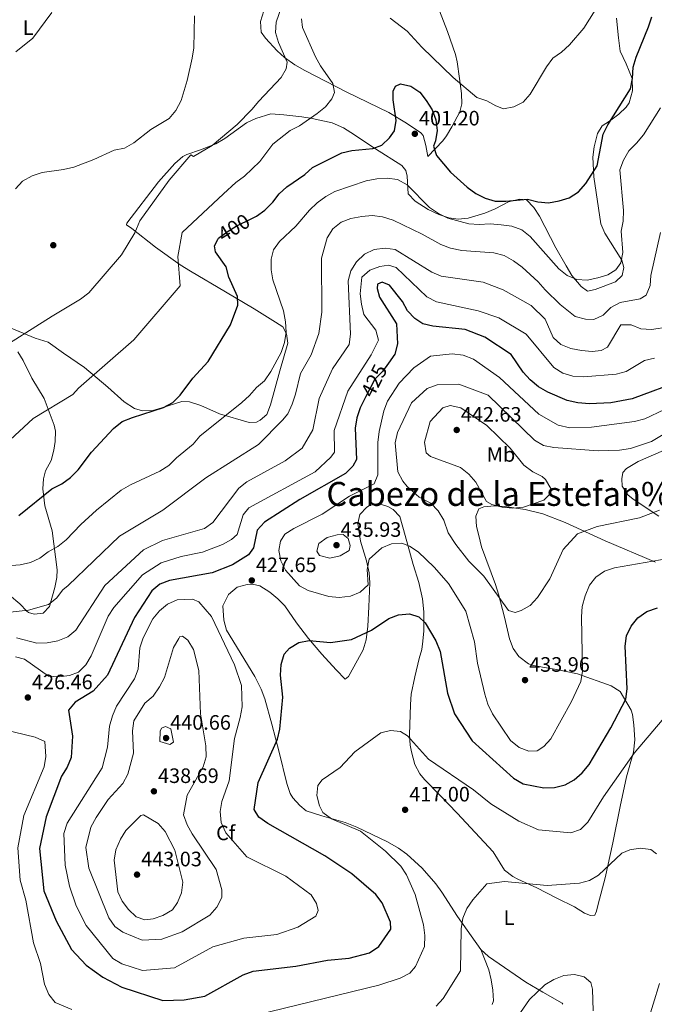
# Model space of a CAD drawing. Extents: x 608377 to 615333, y 673959 to 678694.
# Drawn here: x 612924 to 613229, y 674575 to 675048 of the extents above; entities that cross this region are included whole.
import ezdxf
from ezdxf.enums import TextEntityAlignment as Align

# ---------------------------------------------------------------- set-up
doc = ezdxf.new("R2010")
doc.units = 0
doc.header["$MEASUREMENT"] = 0
doc.linetypes.add('DGN Style 5', pattern=[56.456729, 24.195741, -32.260988])
for name, color, linetype in [('Nivel 17', 7, 'Continuous'), ('Nivel 22', 7, 'Continuous'), ('Nivel 36', 7, 'Continuous'), ('Nivel 37', 7, 'Continuous'), ('Nivel 4', 7, 'Continuous'), ('Nivel 41', 7, 'Continuous'), ('Nivel 45', 7, 'Continuous'), ('Nivel 5', 7, 'Continuous'), ('Nivel 7', 7, 'Continuous')]:
    doc.layers.add(name, color=color, linetype=linetype)
doc.styles.add('Style-arial', font='arial.shx', dxfattribs={"bigfont": 'arialbig.shx'})
doc.styles.add('Style-ariali', font='ariali.shx', dxfattribs={"bigfont": 'arialibig.shx'})
doc.styles.add('Style-arialn', font='arialn.shx', dxfattribs={"bigfont": 'arialnbig.shx'})
doc.styles.add('Style-times', font='times.shx', dxfattribs={"bigfont": 'timesbig.shx'})

# ---------------------------------------------------------------- blocks, each defined once
blk = doc.blocks.new('5PATER')
at = {"layer": 'Nivel 7', "linetype": 'Continuous', "lineweight": 0}
h = blk.add_hatch(color=53, dxfattribs=at)
edge = h.paths.add_edge_path()
edge.add_ellipse((0, 0), major_axis=(-1.1, -1.11), ratio=0.999422, start_angle=0, end_angle=360)
blk = doc.blocks.new('5PERFI')
at = {"layer": 'Nivel 17', "linetype": 'Continuous', "lineweight": 0}
h = blk.add_hatch(color=7, dxfattribs=at)
edge = h.paths.add_edge_path()
edge.add_arc((0, 0), 1.56, 315, 675)

msp = doc.modelspace()

# ---------------------------------------------------------------- linework, layer by layer
at = {"layer": 'Nivel 22', "color": 30, "linetype": 'DGN Style 5', "lineweight": 30, "flags": 128}
for points, elevation in [([(613019.434, 674943.319), (613023.53, 674946.432), (613027.872, 674949.097), (613035.426, 674952.844)], 400), ([(613101.024, 674883.319), (613098.249, 674879.37), (613094.507, 674875.752), (613090.184, 674867.281)], 425)]:
    msp.add_lwpolyline(points, dxfattribs=dict(at, elevation=elevation))
at = {"layer": 'Nivel 36', "color": 92, "linetype": 'Continuous', "lineweight": 0}
for points in [[(613123.655, 675057.505, 391.19), (613129.373, 675042.638, 391.488), (613133.293, 675031.675, 392.416), (613134.124, 675028.069, 392.834), (613135.137, 675020.047, 394.096), (613136.089, 675012.829, 394.412), (613136.238, 675007.884, 395.588), (613135.336, 675004.065, 396.62), (613131.425, 674996.884, 398.829), (613128.939, 674992.575, 399.626), (613127.081, 674990.076, 400.091), (613119.949, 674982.651, 401.668), (613118.949, 674987.84, 401.668), (613117.651, 674992.656, 400.943), (613116.664, 674993.943, 400.722), (613109.623, 674998.675, 400.406), (613101.216, 675003.767, 398.547), (613080.983, 675013.463, 394.232), (613060.778, 675023.856, 391.313), (613055.989, 675026.596, 391.073), (613051.154, 675030.084, 390.941), (613047.506, 675033.415, 390.145), (613041.911, 675039.405, 389.369), (613039.895, 675042.393, 389.364), (613039.564, 675047.405, 389.364), (613041.218, 675052.593, 389.364)], [(613210.052, 674922.438, 405.77), (613213.261, 674925.516, 406.085), (613214.194, 674929.231, 406.085), (613213.114, 674932.794, 406.085), (613205.046, 674945.749, 403.246), (613203, 674950.333, 403.276), (613199.75, 674972.886, 401.037), (613199.234, 674982.364, 399.775), (613199.875, 674987.272, 399.46), (613201.415, 674993.666, 399.775), (613203.773, 674997.287, 400.091), (613207.244, 674999.575, 399.775), (613211.646, 675002.946, 400.091), (613215.217, 675006.339, 400.54), (613216.701, 675008.391, 400.722), (613218.287, 675014.181, 400.722), (613218.046, 675020.035, 400.406), (613215.282, 675027.115, 398.829), (613212.393, 675033.173, 398.198), (613211.502, 675039.585, 397.882), (613210.584, 675049.032, 396.936)], [(612915.151, 674902.117, 389.048), (612931.249, 674895.44, 390.31), (612937.472, 674893.482, 391.572), (612944.961, 674888.177, 392.834), (612955.003, 674881.243, 393.465), (612966.195, 674871.817, 396.826), (612974.062, 674864.869, 397.567), (612978.968, 674861.596, 398.198), (612982.9, 674860.476, 399.144), (612987.871, 674860.591, 399.759), (612992.1, 674861.983, 399.46), (613001.797, 674864.945, 401.037), (613005.452, 674864.817, 401.353), (613010.854, 674862.999, 402.93), (613019.877, 674859.102, 404.787), (613034.151, 674854.843, 407.347), (613037.573, 674855.102, 407.032), (613039.324, 674856.045, 407.347), (613042.564, 674858.72, 407.663), (613044.409, 674863.356, 407.196), (613048.838, 674879.626, 406.139), (613052.731, 674892.901, 405.77), (613051.977, 674897.501, 405.77), (613050.308, 674900.817, 405.77), (613046.703, 674902.973, 404.508), (613036.49, 674909.489, 402.615), (613022.717, 674917.557, 399.775), (613005.942, 674927.476, 395.229), (613000.981, 674930.585, 394.28), (612989.091, 674939.105, 392.519), (612977.688, 674947.961, 389.679), (612975.12, 674949.791, 389.048), (612975.26, 674950.611, 389.048), (612990.567, 674970.4, 389.995), (612998.397, 674979.295, 389.679), (613002.205, 674982.582, 389.171), (613004.147, 674983.578, 389.048), (613010.654, 674985.894, 389.995), (613018.137, 674988.688, 390.31), (613022.449, 674991.183, 390.742), (613032.767, 674998.706, 391.572), (613037.268, 675000.821, 391.796), (613044.48, 675003.113, 391.844), (613050.729, 675002.652, 392.509), (613059.467, 675001.742, 394.096), (613064.391, 675000.9, 394.096), (613074.003, 674998.758, 395.836), (613079.406, 674996.353, 396.661), (613082.919, 674994.204, 397.251), (613094.83, 674986.222, 401.662), (613107.412, 674978.27, 403.534), (613109.41, 674975.963, 403.877), (613110.026, 674973.175, 403.877), (613110.466, 674964.703, 405.454), (613113.833, 674961.121, 405.041), (613120.125, 674957.202, 404.839), (613125.197, 674954.683, 404.823), (613130.05, 674953.11, 404.633), (613134.47, 674952.551, 404.192), (613139.366, 674952.943, 403.441), (613147.367, 674955.461, 402.176), (613152.315, 674957.548, 401.353), (613158.746, 674960.87, 400.722), (613163.919, 674962.072, 400.722), (613167.388, 674961.727, 400.406), (613170.899, 674958.146, 400.406), (613173.62, 674953.985, 400.922), (613181.484, 674938.699, 402.93), (613186.362, 674930.07, 404.19), (613189.165, 674925.512, 404.823), (613193.619, 674920.18, 405.139), (613196.621, 674917.978, 405.454), (613200.416, 674918.67, 405.454), (613210.052, 674922.438, 405.77)], [(612918.935, 674772, 407.346), (612923.916, 674767.72, 408.293), (612927.281, 674764.249, 409.362), (612928.077, 674763.581, 409.555), (612930.77, 674762.773, 409.87), (612935.184, 674763.31, 409.87), (612938.177, 674766.574, 409.555), (612940.703, 674775.6, 408.355), (612941.687, 674780.484, 407.809), (612941.914, 674784.068, 407.346), (612939.473, 674802.917, 404.191), (612935.94, 674814.799, 401.036), (612934.912, 674823.023, 401.036), (612935.306, 674827.888, 399.979), (612936.285, 674831.631, 399.143), (612938.939, 674836.692, 397.881), (612940.255, 674841.56, 397.643), (612940.885, 674845.749, 397.566), (612941.063, 674850.748, 396.85), (612940.491, 674853.616, 396.304), (612935.674, 674866.413, 393.465), (612929.677, 674876.082, 392.834), (612925.583, 674884.682, 390.31), (612922.922, 674888.881, 390.451)], [(613233.155, 674841.443, 436.057), (613221.008, 674836.068, 437.319), (613215.383, 674832.807, 437.319), (613213.709, 674830.858, 437.319), (613213.132, 674827.777, 437.319), (613213.391, 674824.354, 437.319), (613216.104, 674820.081, 436.834), (613218.525, 674818.061, 436.372), (613231.009, 674809.945, 434.548)], [(613184.811, 674575.452, 409.22), (613184.563, 674576.041, 409.22), (613175.144, 674581.353, 409.454), (613166.999, 674586.049, 410.482), (613149.05, 674598.458, 412.69), (613145.404, 674601.839, 413.176), (613134.236, 674617.584, 414.583), (613126.662, 674629.362, 416.792), (613123.739, 674633.383, 416.943), (613117.29, 674640.801, 417.107), (613109.938, 674647.605, 417.7), (613105.852, 674650.471, 417.994), (613100.608, 674653.462, 418.343), (613085.884, 674660.459, 419.284), (613080.196, 674662.694, 419.631), (613069.019, 674665.897, 420.578), (613061.543, 674668.367, 420.893), (613058.511, 674670.972, 420.893), (613055.046, 674674.594, 421.527), (613053.825, 674676.692, 421.84), (613052.217, 674681.435, 422.274), (613048.474, 674696.535, 424.048), (613045.021, 674710.043, 426.257), (613041.674, 674722.141, 427.203), (613039.953, 674726.835, 427.495), (613036.809, 674732.909, 427.834), (613023.176, 674755.162, 428.78), (613021.892, 674759.994, 428.862), (613021.485, 674766.777, 428.464), (613024.108, 674772.241, 428.149), (613028.293, 674775.798, 427.518), (613033.211, 674777.12, 427.518), (613035.681, 674777.167, 427.518), (613039.18, 674776.42, 427.518), (613044.07, 674773.348, 427.518), (613047.936, 674770.193, 426.978), (613051.248, 674766.805, 426.256), (613056.871, 674758.578, 425.373), (613062.59, 674751.207, 424.569), (613068.999, 674743.649, 423.732), (613075.851, 674736.069, 422.154), (613080.243, 674731.542, 421.839), (613081.763, 674732.872, 422.154), (613084.447, 674737.53, 423.101), (613088.885, 674745.764, 423.416), (613090.393, 674750.517, 424.193), (613091.066, 674757.066, 425.309), (613091.572, 674766.418, 426.256), (613092.127, 674777.8, 429.726), (613091.768, 674782.668, 430.669), (613090.513, 674788.409, 431.619), (613087.6, 674797.895, 432.861), (613086.322, 674806.315, 433.196), (613087.21, 674810.635, 432.881), (613090.608, 674814.252, 432.881), (613091.938, 674815.043, 432.881), (613096.12, 674815.967, 432.881), (613100.778, 674814.506, 432.553), (613103.224, 674813.063, 432.25), (613106.519, 674809.668, 431.619), (613109.033, 674800.544, 429.726), (613112.919, 674786.665, 428.464), (613115.604, 674777.959, 426.887), (613117.407, 674770.198, 425.625), (613118.081, 674763.972, 424.047), (613117.962, 674754.851, 423.732), (613117.622, 674749.877, 423.207), (613117.023, 674745.871, 422.785), (613115.732, 674741.521, 422.47), (613113.771, 674732.665, 420.261), (613111.965, 674724.429, 420.261), (613111.577, 674719.437, 420.021), (613111.215, 674704.933, 418.999), (613111.538, 674699.96, 418.776), (613112.042, 674696.694, 418.684), (613113.723, 674690.544, 418.684), (613116.1, 674686.126, 418.143), (613118.314, 674683.4, 417.737), (613125.769, 674675.866, 417.422), (613134.122, 674667.184, 415.844), (613151.321, 674648.644, 414.582), (613156.839, 674639.95, 414.582), (613160.822, 674636.886, 414.582), (613163.245, 674635.576, 414.582), (613172.268, 674631.4, 413.636), (613181.957, 674626.464, 413.32), (613190.376, 674622.243, 412.374)], [(613190.376, 674622.243, 412.374), (613195.266, 674619.171, 412.058), (613198.176, 674618.176, 412.058), (613200.19, 674618.329, 412.374), (613201.059, 674620.217, 412.689), (613201.822, 674623.515, 413.32), (613205.119, 674636.116, 414.582), (613208.901, 674653.007, 415.844), (613212.436, 674670.486, 418.053), (613215.41, 674684.683, 418.999), (613218.769, 674696.479, 419.946), (613219.333, 674702.394, 420.577), (613218.985, 674709.657, 423.416), (613218.27, 674714.628, 423.28), (613217.646, 674716.643, 423.416), (613212.416, 674725.64, 425.598), (613208.01, 674728.417, 426.248), (613191.82, 674734.125, 432.25), (613181.742, 674736.196, 432.881), (613174.976, 674737.303, 434.458), (613170.037, 674738.346, 433.827), (613168.365, 674739.029, 433.827), (613163.646, 674742.519, 434.143), (613160.925, 674746.363, 434.458), (613159.17, 674751.003, 435.083), (613156.746, 674761.435, 435.089), (613153.893, 674772.356, 435.72), (613152.415, 674777.132, 435.677), (613145.681, 674795.222, 437.298), (613144.464, 674800.597, 437.613), (613143.323, 674804.965, 438.56), (613142.939, 674809.941, 438.868), (613144.51, 674813.357, 439.822), (613146.864, 674814.345, 439.506), (613151.869, 674814.926, 439.427), (613156.775, 674814.489, 440.137), (613166.656, 674813.049, 439.733), (613175.267, 674810.977, 438.336), (613185.911, 674806.775, 436.351), (613205.196, 674798.111, 432.881), (613229.264, 674787.786, 429.41)], [(613145.404, 674601.839, 413.176), (613149.186, 674592.001, 412.229), (613150.436, 674587.184, 411.759), (613151.142, 674582.227, 411.283), (613151.421, 674577.167, 411.057), (613150.855, 674575.321, 410.967)]]:
    msp.add_polyline3d(points, dxfattribs=at)
at = {"layer": 'Nivel 4', "color": 30, "linetype": 'Continuous', "lineweight": 30, "flags": 128}
for points, elevation in [([(613035.426, 674952.844), (613037.635, 674953.94), (613041.676, 674956.894), (613045.481, 674960.632), (613048.46, 674964.696), (613052.169, 674968.051), (613060.783, 674973.917), (613064.585, 674977.379), (613078.559, 674984.321), (613083.418, 674985.494), (613093.538, 674986.43), (613097.838, 674988.103), (613101.474, 674991.533), (613103.957, 674994.973), (613104.79, 674999.895), (613103.23, 675009.841), (613103.257, 675013.962), (613104.39, 675016.383), (613106.896, 675017.592), (613111.739, 675016.346), (613116.078, 675013.447), (613119.224, 675009.481), (613122.075, 675005.045), (613123.861, 675000.192), (613124.375, 674995.024), (613123.667, 674990.072), (613122.712, 674987.537), (613124.191, 674983.148), (613130.858, 674975.051), (613138.814, 674967.943), (613142.998, 674964.817), (613147.563, 674962.588), (613152.355, 674961.162), (613157.408, 674961.163), (613167.877, 674962.063), (613172.724, 674960.794), (613177.88, 674960.335), (613183.088, 674961.333), (613187.856, 674962.833), (613192.267, 674965.715), (613195.927, 674969.669), (613201.384, 674978.211), (613204.236, 674993.403), (613206.476, 674997.875), (613217.401, 675015.095), (613218.251, 675020.127), (613218.645, 675025.592), (613220.107, 675030.375), (613225.94, 675044.96), (613227.518, 675049.705)], 400), ([(612923.387, 674810.204), (612939.377, 674822.981), (612944.082, 674825.333), (612948.304, 674828.456), (612951.884, 674832.209), (612958.386, 674840.558), (612968.853, 674852.052), (612973.108, 674855.304), (612978.05, 674857.335), (612992.995, 674862.091), (612997.464, 674864.435), (613000.98, 674867.99), (613007.111, 674876.183), (613014.491, 674884.237), (613025.171, 674901.799), (613028.666, 674911.151), (613028.557, 674915.389), (613024.267, 674924.742), (613022.981, 674929.575), (613017.969, 674936.881), (613017.459, 674939.687), (613019.115, 674942.732)], 400), ([(613019.115, 674942.732), (613019.434, 674943.319)], 400), ([(613242.329, 674875.165), (613218.158, 674866.235), (613207.819, 674864.329), (613197.655, 674863.828), (613191.987, 674864.352), (613186.906, 674865.496), (613177.644, 674869.363), (613173.189, 674871.964), (613169.17, 674875.396), (613165.745, 674879.039), (613159.933, 674887.548), (613147.274, 674895.819), (613137.883, 674899.591), (613122.382, 674901.067), (613117.471, 674902.223), (613113.634, 674904.888), (613110.132, 674908.457), (613107.852, 674913.045), (613101.501, 674920.87), (613097.946, 674922.282), (613095.846, 674921.307), (613095.557, 674919.281), (613096.688, 674915.12), (613104.831, 674902.251), (613105.322, 674892.64), (613104.069, 674887.653), (613101.024, 674883.319)], 425), ([(613090.184, 674867.281), (613087.438, 674861.899), (613085.863, 674857.126), (613085.086, 674852.141), (613085.614, 674837.088), (613083.917, 674833.946), (613080.466, 674830.326), (613058.393, 674817.947), (613041.503, 674807.012), (613037.94, 674803.183), (613036.138, 674794.689), (613033.845, 674791.322), (613026.146, 674786.468), (613016.315, 674782.709), (612995.912, 674779.038), (612991.192, 674777.219), (612987.327, 674774.045), (612978.95, 674761.242), (612965.972, 674733.455), (612959.215, 674725.819), (612950.512, 674720.495), (612947.366, 674716.724), (612949.202, 674704.158), (612948.616, 674693.956), (612946.741, 674689.32), (612944.025, 674685.086), (612936.64, 674665.497), (612933.443, 674650.308), (612935.526, 674629.955), (612941.411, 674615.516), (612948.804, 674601.805), (612955.75, 674594.322), (612963.871, 674588.414), (612972.971, 674583.695), (612992.686, 674577.273), (613002.925, 674577.54), (613012.808, 674579.312), (613031.294, 674589.609), (613035.992, 674591.321), (613056.536, 674593.817), (613071.763, 674596.68), (613082.09, 674597.568), (613091.855, 674600.232), (613096.443, 674603.174), (613102.101, 674611.551), (613102.042, 674614.911), (613097.996, 674624.148), (613095.046, 674628.234), (613083.397, 674638.162), (613070.433, 674646.807)], 425), ([(613070.433, 674646.807), (613043.015, 674662.218), (613038.777, 674665.253), (613036.526, 674668.955), (613038.43, 674681.941), (613047.76, 674702.725), (613048.885, 674707.6), (613050.241, 674722.887), (613049.164, 674733.508), (613049.49, 674738.628), (613050.916, 674743.56), (613053.518, 674746.441), (613058, 674749.159), (613062.889, 674750.223), (613073.186, 674749.154), (613083.218, 674750.655), (613092.813, 674755.092), (613101.248, 674760.793), (613105.936, 674762.575), (613111.177, 674762.904), (613115.634, 674761.475), (613118.631, 674758.679), (613123.857, 674750.017), (613125.854, 674744.958), (613129.353, 674724.859), (613132.697, 674714.98), (613141.288, 674702.054), (613161.18, 674684.04), (613165.734, 674681.328), (613175.7, 674679.365), (613180.842, 674679.653), (613185.92, 674680.785), (613190.236, 674683.306), (613194.152, 674686.559), (613197.4, 674690.584), (613207.904, 674708.153), (613215.04, 674721.957), (613215.744, 674727.004), (613214.768, 674747.517), (613215.443, 674752.469), (613217.717, 674757.029), (613220.884, 674761.032), (613225.183, 674764.042), (613230.228, 674765.808)], 425)]:
    msp.add_lwpolyline(points, dxfattribs=dict(at, elevation=elevation))
at = {"layer": 'Nivel 5', "color": 30, "linetype": 'Continuous', "lineweight": 0, "flags": 128}
for points, elevation in [([(612910.944, 674888.08), (612939.466, 674905.888), (612953.074, 674914.031), (612957.103, 674917.182), (612972.789, 674935.44), (612979.111, 674945.876), (612981.511, 674951.748), (612995.676, 674971.313), (613006.133, 674983.485), (613007.372, 674982.578), (613016.387, 674987.819), (613028.362, 674997.98), (613035.431, 675005.129), (613038.813, 675009.25), (613049.552, 675020.51), (613051.869, 675024.677), (613052.35, 675027.856), (613048.225, 675037.376), (613046.807, 675042.171), (613047.021, 675047.198), (613053.785, 675066.65)], 390), ([(612922.042, 675032.812), (612930.186, 675039.486), (612939.376, 675051.748)], 380), ([(613101.825, 675049.1), (613109.992, 675042.754), (613117.021, 675035.176), (613132.052, 675020.509), (613143.543, 675011.01), (613148.275, 675009.39), (613152.67, 675006.878), (613156.253, 675005.578), (613161.197, 675006.42), (613165.698, 675008.672), (613169.146, 675012.476), (613176.99, 675025.753), (613179.937, 675029.794), (613184.126, 675032.787), (613187.946, 675036.177), (613194.978, 675044.252), (613200.295, 675052.959)], 395), ([(612917.094, 674844.449), (612930.38, 674856.836), (612949.431, 674868.236), (612952.046, 674871.279), (612978.725, 674894.638), (613000.948, 674920.503), (612999.876, 674934.647), (613001.848, 674946.176), (613021.777, 674964.756), (613027.696, 674970.112), (613031.901, 674973.171), (613039.315, 674980.199), (613045.479, 674988.522), (613053.858, 674995.038), (613058.317, 674997.308), (613066.828, 675003.244), (613070.71, 675006.403), (613073.806, 675010.33), (613075.07, 675013.271), (613074.315, 675017.63), (613068.439, 675026.098), (613065.996, 675030.461), (613059.706, 675044.549), (613059.242, 675048.771)], 395), ([(612921.83, 674967.096), (612925.207, 674970.791), (612929.811, 674973.348), (612934.704, 674974.908), (612944.963, 674976.328), (612949.844, 674977.414), (612959.536, 674981.206), (612969.289, 674985.625), (612974.241, 674986.579), (612978.777, 674989.136), (612986.815, 674995.545), (612995.632, 675000.799), (612998.904, 675004.699), (613001.494, 675009.531), (613004.347, 675019.167), (613006.803, 675029.76), (613007.595, 675034.844), (613007.864, 675050.093)], 385), ([(613129.522, 674952.968), (613139.636, 674950.306), (613144.626, 674950.002), (613149.869, 674950.298), (613155.147, 674949.816), (613160.352, 674949.167), (613165.036, 674947.404), (613169.174, 674944.152), (613182.849, 674928.688), (613186.865, 674925.453), (613191.495, 674923.516), (613196.489, 674923.256), (613201.684, 674924.334), (613206.45, 674925.845), (613210.348, 674928.213), (613212.713, 674931.522), (613213.597, 674936.442), (613212.895, 674946.691), (613213.806, 674951.609), (613213.96, 674956.751), (613212.127, 674976.274), (613214.032, 674980.91), (613216.511, 674985.412), (613220.282, 674988.993), (613223.516, 674992.941), (613231.663, 675006.026)], 405), ([(612913.73, 674785.783), (612924.145, 674786.437), (612929.02, 674787.553), (612933.576, 674789.733), (612937.589, 674792.823), (612942.142, 674795.339), (612946.227, 674798.508), (612953.244, 674805.899), (612960.792, 674812.817), (612972.652, 674822.351), (612977.046, 674824.892), (612991.248, 674831.517), (612995.466, 674834.203), (612999.165, 674837.847), (613007.135, 674844.457), (613010.408, 674848.249), (613030.523, 674864.478), (613034.305, 674867.758), (613037.593, 674871.615), (613041.408, 674874.849), (613044.587, 674879.43), (613049.552, 674888.41), (613051.076, 674893.246), (613051.938, 674898.171), (613051.552, 674903.271), (613050.544, 674908.494), (613045.431, 674923.323), (613044.63, 674928.259), (613044.758, 674933.297), (613045.782, 674937.723), (613048.764, 674941.855), (613056.576, 674949.109), (613063.174, 674956.826), (613066.764, 674960.307), (613070.987, 674963.372), (613075.349, 674965.815), (613090.384, 674970.994), (613095.42, 674971.896), (613100.407, 674972.266), (613105.423, 674971.525), (613109.959, 674969.049), (613120.755, 674958.096), (613125.074, 674955.251), (613129.522, 674952.968)], 405), ([(612917.616, 674763.552), (612928.018, 674764.752), (612937.647, 674767.383), (612941.586, 674770.464), (612944.605, 674774.566), (612947.149, 674776.612), (612971.823, 674800.278), (612992.675, 674812.756), (613013.292, 674828.331), (613038.553, 674844.257), (613050.116, 674856.031), (613052.684, 674859.09), (613054.786, 674863.631), (613056.358, 674868.438), (613058.724, 674878.469), (613063.86, 674887.352), (613067.541, 674897.593), (613069.084, 674907.899), (613068.834, 674933.794), (613071.659, 674943.588), (613074.316, 674947.927), (613078.336, 674951.023), (613082.981, 674952.871), (613088.167, 674953.72), (613093.259, 674954.327), (613098.212, 674953.617), (613103.23, 674951.99), (613117.189, 674945.271), (613126.217, 674940.289), (613130.912, 674938.566), (613136.308, 674937.499), (613151.736, 674936.339), (613156.585, 674935.11), (613161.1, 674932.462)], 410), ([(613161.1, 674932.462), (613165.235, 674929.446), (613172.942, 674922.409), (613176.276, 674918.559), (613183.471, 674911.6), (613190.795, 674905.751), (613195.63, 674904.47), (613199.671, 674904.356), (613204.208, 674906.479), (613207.842, 674910.084), (613212.308, 674912.562), (613222.034, 674914.216), (613224.812, 674916.033), (613226.781, 674920.623), (613227.013, 674925.482), (613231.68, 674946.076)], 410), ([(613169.576, 674911.062), (613156.145, 674918.642), (613146.56, 674922.298), (613126.436, 674925.156), (613121.832, 674927.107), (613104.334, 674937.987), (613099.378, 674938.66), (613094.108, 674937.993), (613089.454, 674935.738), (613085.756, 674932.095), (613082.927, 674927.736), (613081.635, 674922.902), (613082.757, 674897.251), (613082.172, 674892.285), (613074.133, 674880.596), (613067.733, 674866.421), (613064.7, 674851.311), (613059.561, 674842.463), (613051.402, 674836.423), (613033.022, 674826.422), (613029.14, 674823.267), (613016.702, 674806.875), (613012.602, 674804.005), (612992.455, 674798.243), (612983.387, 674793.717), (612964.739, 674776.653), (612950.779, 674755.101), (612946.969, 674751.863), (612942.166, 674749.964), (612937.109, 674749.003), (612932.094, 674748.827), (612922.282, 674751.446)], 415), ([(613228.92, 674885.802), (613224.047, 674884.68), (613215.244, 674879.331), (613210.392, 674878.117), (613194.852, 674876.766), (613189.656, 674877.188), (613184.867, 674878.62), (613180.533, 674881.291), (613167.141, 674897.258), (613154.065, 674905.064), (613144.107, 674908.489), (613124.073, 674912.849), (613119.477, 674915.218), (613104.79, 674929.257), (613101.071, 674930.368), (613096.898, 674929.848), (613092.046, 674927.985), (613088.321, 674924.679), (613087.502, 674916.68), (613088.115, 674911.637), (613089.24, 674906.711), (613094.907, 674899.19), (613096.284, 674894.47), (613092.773, 674887.444), (613081.496, 674869.944), (613074.893, 674850.992), (613075.056, 674840.614), (613073.374, 674838.142), (613065.744, 674831.245), (613033.874, 674813.815), (613031.306, 674810.495), (613028.315, 674801.096), (613025.572, 674798.748)], 420), ([(613235.971, 674900.809), (613227.481, 674899.583), (613222.351, 674899.879), (613217.661, 674901.697), (613212.622, 674901.781), (613206.204, 674891.045), (613203.168, 674889.423), (613198.883, 674889.03), (613193.716, 674889.522), (613188.584, 674890.458), (613183.886, 674892.378), (613180.202, 674895.759), (613176.385, 674904.458), (613169.576, 674911.062)], 415), ([(613243.171, 674865.629), (613224.159, 674856.562), (613219.323, 674855.287), (613198.556, 674852.548), (613188.132, 674852.303), (613182.572, 674853.645), (613173.344, 674858.852), (613154.361, 674876.547), (613141.885, 674885.333), (613136.949, 674887.233), (613131.687, 674887.82), (613121.219, 674886.673), (613113.215, 674881.136), (613106.159, 674873.812), (613100.633, 674865.138), (613098.783, 674860.412), (613096.599, 674850.47), (613095.856, 674845.243), (613095.911, 674829.722), (613094.129, 674825.442), (613082.284, 674819.453), (613069.251, 674810.784), (613055.539, 674803.902), (613051.192, 674801.194), (613049.102, 674797.843), (613048.317, 674793.401), (613049.268, 674788.479), (613051.508, 674784.007), (613058.373, 674776.362), (613062.48, 674774.159), (613072.41, 674771.344), (613077.385, 674770.824), (613082.792, 674771.519), (613087.397, 674773.451), (613091.293, 674776.887), (613090.86, 674784.293), (613091.805, 674789.2), (613097.853, 674794.674), (613102.529, 674796.625), (613107.525, 674796.99), (613111.109, 674795.475), (613115.255, 674792.677), (613123.054, 674785.339), (613129.896, 674777.535), (613138.169, 674764.301), (613142.355, 674749.514), (613143.789, 674739.324), (613147.346, 674724.332), (613148.715, 674719.523), (613150.977, 674715.009), (613159.695, 674702.133), (613163.752, 674698.806)], 430), ([(613236.227, 674851.054), (613227.385, 674845.798), (613217.348, 674842.422), (613212.047, 674841.544), (613201.831, 674841.326), (613180.562, 674842.794), (613175.453, 674843.867), (613171.147, 674846.415), (613148.96, 674868.018), (613134.799, 674873.332), (613124.513, 674873.018), (613119.664, 674871.177), (613112.114, 674864.385), (613105.37, 674850.141), (613104.192, 674845.058), (613105.574, 674831.202), (613107.872, 674826.748), (613110.061, 674824.101), (613115.781, 674818.997), (613121.439, 674816.062), (613124.927, 674812.427), (613127.618, 674808.038), (613129.752, 674801.847), (613133.334, 674796.275)], 435), ([(613174.815, 674828.973), (613170.325, 674831.177), (613166.145, 674834.412), (613159.45, 674842.552), (613148.366, 674853.433), (613135.758, 674861.888), (613130.723, 674863.001), (613127.097, 674861.979), (613121.081, 674855.306), (613118.331, 674845.416), (613119.128, 674840.278), (613121.16, 674838.564), (613135.695, 674833.245), (613139.572, 674830.091), (613142.976, 674826.152), (613148.075, 674816.925), (613150.767, 674815.464), (613155.624, 674814.134), (613160.859, 674813.647), (613165.949, 674814.169), (613175.747, 674817.561), (613178.713, 674820.571), (613178.986, 674823.242), (613176.408, 674827.523), (613174.815, 674828.973)], 440), ([(613133.334, 674796.275), (613139.578, 674788.289), (613146.891, 674780.996), (613158.733, 674764.504), (613161.969, 674763.59), (613164.776, 674764.652), (613169.182, 674767.012), (613172.665, 674770.821), (613178.539, 674779.827), (613184.954, 674793.8), (613191.825, 674801.469), (613201.289, 674804.956), (613221.573, 674809.076), (613231.209, 674812.83)], 435), ([(613067.934, 674790.946), (613072.815, 674789.753), (613077.895, 674790.851), (613082.183, 674793.412), (613082.687, 674795.767), (613081.68, 674799.189), (613079.229, 674801.042), (613076.418, 674800.931), (613071.592, 674799.614), (613067.562, 674796.761), (613066.687, 674793.059), (613067.934, 674790.946)], 435), ([(613025.572, 674798.748), (613021.235, 674796.256), (613011.622, 674792.62), (613001.41, 674790.54), (612991.838, 674787.418), (612982.806, 674781.647), (612969.144, 674766.038), (612966.359, 674761.884), (612958.127, 674742.85), (612955.711, 674738.42), (612952.065, 674734.999), (612947.8, 674733.439), (612942.854, 674732.691), (612937.706, 674733.034), (612926.18, 674741.244), (612921.821, 674742.273)], 420), ([(613200.731, 674780.626), (613204.834, 674783.481), (613209.669, 674785.117), (613235.393, 674789.527)], 430), ([(613163.752, 674698.806), (613168.409, 674696.979), (613172.532, 674697.263), (613175.712, 674699.236), (613179.057, 674702.953), (613189, 674720.912), (613193.453, 674730.51), (613194.337, 674735.435), (613193.717, 674761.546), (613194.044, 674766.534), (613195.606, 674771.574), (613197.559, 674776.751), (613200.731, 674780.626)], 430), ([(612999.459, 674769.723), (612994.933, 674767.598), (612990.958, 674764.459), (612987.817, 674760.565), (612983.169, 674751.404), (612981.541, 674746.632), (612980.814, 674736.479), (612978.966, 674731.832), (612970.342, 674718.666), (612968.383, 674714.033), (612966.995, 674709.036), (612966.095, 674698.946), (612963.435, 674689.095), (612946.726, 674662.5), (612945.117, 674657.474), (612945.681, 674642.344), (612947.778, 674632.231), (612951.066, 674622.729), (612955.766, 674613.336), (612968.652, 674597.497), (612972.956, 674594.951), (612982.883, 674591.713), (612998.312, 674592.984), (613016.642, 674603.036), (613031.605, 674607.245), (613047.36, 674608.993), (613057.442, 674612.446), (613066.118, 674617.817), (613067.189, 674620.556), (613066.494, 674623.901), (613063.841, 674627.98), (613051.749, 674636.916), (613033.036, 674646.267), (613022.823, 674657.757), (613020.644, 674662.755), (613020.112, 674667.98), (613020.994, 674672.901), (613024.426, 674682.779), (613027.015, 674703.1), (613029.865, 674713.222), (613030.7, 674718.347), (613030.363, 674728.615), (613027.122, 674738.416), (613016.068, 674761.708), (613009.861, 674768.745), (613006.909, 674770.05), (612999.459, 674769.723)], 430), ([(613000.363, 674751.073), (612997.77, 674746.732), (612993.358, 674732.333), (612991.064, 674727.892), (612987.986, 674723.47), (612984.058, 674720.112), (612978.743, 674711.657), (612978.109, 674706.718), (612978.479, 674696.011), (612975.879, 674685.928), (612973.428, 674681.565), (612966.435, 674673.832), (612960.571, 674665.133), (612958.072, 674660.459), (612955.647, 674650.775), (612957.102, 674640.852), (612966.671, 674616.914), (612969.494, 674612.788), (612973.402, 674610.12), (612982.663, 674606.269), (612992.1, 674606.815), (613001.963, 674610.246), (613015.15, 674618.243), (613018.622, 674622.175), (613020.927, 674626.732), (613020.918, 674630.434), (613018.244, 674640.164), (613006.753, 674657.32), (613004.313, 674661.721), (613002.636, 674666.439), (613004.265, 674675.815), (613011.963, 674689.444), (613013.446, 674694.226), (613013.356, 674699.553), (613010.773, 674715.031), (613009.948, 674735.764), (613007.413, 674745.9), (613004.592, 674750.408), (613002.146, 674752.193), (613000.728, 674752.086), (613000.363, 674751.073)], 435), ([(613031.417, 674568.727), (613096.475, 674584.568), (613106.658, 674588.085), (613111.241, 674590.369), (613114.082, 674593.675), (613118.424, 674603.177), (613118.57, 674608.419), (613117.841, 674613.562), (613113.851, 674628.186), (613109.7, 674637.608), (613106.97, 674641.8), (613099.567, 674648.934), (613087.638, 674658.549), (613073.615, 674664.599), (613069.485, 674667.548), (613067.914, 674670.792), (613066.626, 674675.688), (613067.112, 674680.481), (613069.116, 674683.181), (613077.896, 674689.247), (613084.868, 674696.774), (613097.297, 674705.801), (613101.962, 674707.004), (613106.825, 674706.489), (613110.207, 674704.435), (613120.275, 674693.173), (613141.858, 674678.39), (613150.19, 674671.672), (613163.696, 674663.408), (613173.062, 674659.316), (613188.722, 674657.728), (613193.25, 674659.396), (613196.83, 674662.886), (613204.356, 674675.117), (613219.123, 674696.041), (613232.528, 674711.926)], 420), ([(612916.146, 674707.434), (612931.364, 674703.759), (612935.973, 674701.662), (612936.352, 674694.421), (612935.631, 674689.474), (612925.792, 674666.106), (612922.997, 674650.537), (612924.097, 674635.129), (612926.833, 674625.426), (612930.42, 674604.956), (612933.929, 674595.04), (612935.739, 674585.054), (612937.871, 674580.222), (612940.953, 674576.276)], 420), ([(612991.363, 674706.635), (612991.236, 674701.597), (612996.032, 674700.152), (612997.772, 674701.413), (612996.473, 674707.803), (612993.85, 674708.794), (612991.929, 674708.138), (612991.363, 674706.635)], 440), ([(612982, 674666.111), (612974.921, 674658.938), (612972.238, 674654.684), (612969.997, 674649.676), (612969.188, 674644.655), (612970.967, 674629.54), (612973.066, 674624.924), (612976.183, 674620.939), (612979.899, 674617.513), (612983.993, 674616.051), (612987.969, 674616.489), (612992.701, 674618.102), (612997.22, 674620.825), (612999.742, 674624.311), (613001.592, 674628.954), (613002.182, 674634.16), (612998.44, 674649.555), (612993.787, 674658.511), (612990.38, 674662.227), (612983.339, 674666.382), (612982, 674666.111)], 440), ([(613123.959, 674574.517), (613127.357, 674578.185), (613135.707, 674591.463), (613135.953, 674611.707), (613136.785, 674616.866), (613138.702, 674621.483), (613141.557, 674625.605), (613148.252, 674633.32), (613156.75, 674634.481), (613177.312, 674632.574), (613192.761, 674633.575), (613197.585, 674634.926), (613201.921, 674637.417), (613213.133, 674648.062), (613216.957, 674649.608), (613221.895, 674650.39), (613227.03, 674649.828), (613229.805, 674647.728)], 415), ([(613195.066, 674588.661), (613190.458, 674589.84), (613185.308, 674589.212), (613180.486, 674587.386), (613176.202, 674584.751), (613168.823, 674577.745), (613163.01, 674569.385)], 410), ([(613199.323, 674572.371), (613199.049, 674582.712), (613198.196, 674585.908), (613195.066, 674588.661)], 410), ([(613231.264, 674585.433), (613225.156, 674565.606), (613223.405, 674555.635), (613223.992, 674514.959), (613223.235, 674488.765), (613219.901, 674468.185), (613220.06, 674463.186), (613222.663, 674447.876), (613229.67, 674434.308)], 415), ([(612940.953, 674576.276), (612948.951, 674572.976)], 420)]:
    msp.add_lwpolyline(points, dxfattribs=dict(at, elevation=elevation))

# ---------------------------------------------------------------- block references
at = {"layer": 'Nivel 17', "color": 7, "linetype": 'Continuous', "lineweight": 0}
msp.add_blockref('5PERFI', (612940, 674940, 387.549), dxfattribs=at)
at = {"layer": 'Nivel 7', "color": 53, "linetype": 'Continuous', "lineweight": 0}
for p in [(613113.713, 674993.528, 401.197), (613133.821, 674851.272, 442.633), (613076.067, 674795.966, 435.929), (613035.364, 674779.016, 427.647), (613166.637, 674731.165, 433.957), (612927.787, 674722.786, 426.464), (612994.187, 674703.324, 440.661), (612988.35, 674677.741, 438.69), (613109.024, 674668.872, 416.999), (612980.237, 674637.731, 443.028)]:
    msp.add_blockref('5PATER', p, dxfattribs=at)

# ---------------------------------------------------------------- texts
at = {"layer": 'Nivel 37', "color": 92, "linetype": 'Continuous', "lineweight": 0}
for s, style, p in [('L', 'Style-arialn', (612927.894, 675044.54, 379.775)), ('Mb', 'Style-arialn', (613155.111, 674839.52, 440.518)), ('Cf', 'Style-arial', (613022.824, 674657.757, 430)), ('L', 'Style-arialn', (613158.961, 674617.019, 413.918))]:
    msp.add_text(s, height=7, dxfattribs=dict(at, style=style)).set_placement(p, align=Align.MIDDLE_CENTER)
at = {"layer": 'Nivel 41', "color": 7, "linetype": 'Continuous', "lineweight": 0, "style": 'Style-arial'}
for s, p in [('401.20', (613115.698, 674997.528, 401.197)), ('442.63', (613135.806, 674855.272, 442.633)), ('435.93', (613078.052, 674799.966, 435.929)), ('427.65', (613037.35, 674783.016, 427.647)), ('433.96', (613168.622, 674735.165, 433.957)), ('426.46', (612929.772, 674726.786, 426.464)), ('440.66', (612996.172, 674707.324, 440.661)), ('438.69', (612990.336, 674681.741, 438.69)), ('417.00', (613111.01, 674672.872, 416.999)), ('443.03', (612982.222, 674641.731, 443.028))]:
    msp.add_text(s, height=7, dxfattribs=at).set_placement(p)
at = {"layer": 'Nivel 41', "color": 7, "linetype": 'Continuous', "lineweight": 0, "style": 'Style-ariali'}
for s, rotation, p in [('400', 31.54046, (613026.745, 674948.405, 400)), ('425', 62.96539, (613094.102, 674874.959, 425))]:
    msp.add_text(s, height=7, rotation=rotation, dxfattribs=at).set_placement(p, align=Align.MIDDLE_CENTER)
at = {"layer": 'Nivel 45', "color": 7, "linetype": 'Continuous', "lineweight": 0, "style": 'Style-times'}
msp.add_text('Cabezo de la Estefan%%237a', height=11.5, dxfattribs=at).set_placement((613178.714, 674820.571, 440), align=Align.MIDDLE_CENTER)

doc.saveas('drawing.dxf')
